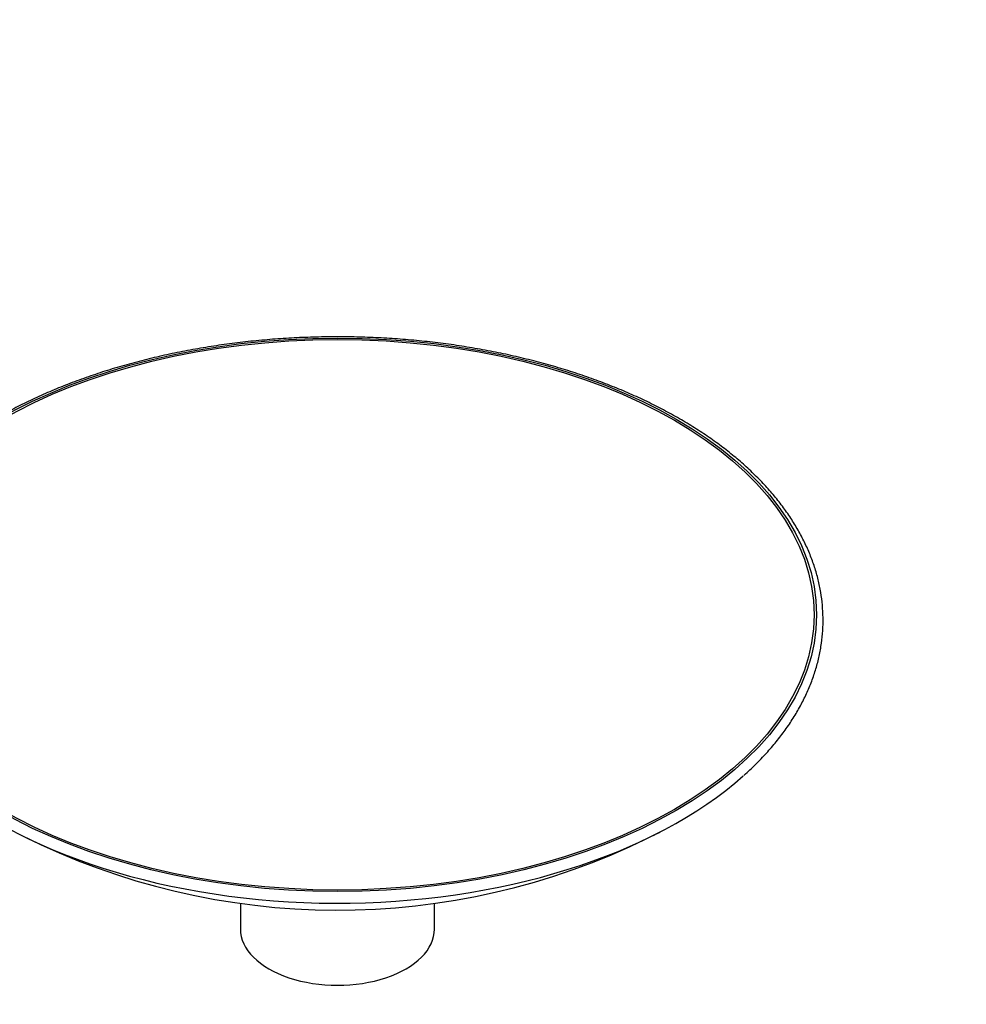
# Paper-space layout 'Layout1' of a CAD drawing. Units: millimetres. Extents: x 0 to 809, y 0 to 1164.
# Drawn here: x 663 to 809, y 143 to 295 of the extents above; entities that cross this region are included whole.
import ezdxf
from ezdxf import colors
from ezdxf.entities.mleader import LeaderData, LeaderLine
from ezdxf.math import Vec2, Vec3

# ---------------------------------------------------------------- set-up
doc = ezdxf.new("R2010")
doc.units = ezdxf.units.MM
doc.layers.add('DV6_Défaut', color=7, linetype='Continuous')
doc.layers.add('Défaut', color=7, linetype='Continuous')

# ---------------------------------------------------------------- blocks, each defined once
blk = doc.blocks.new('_DOT')
at = {"color": 0}
blk.add_line((0, 0), (-1, 0), dxfattribs=at)
at = {"color": 0, "const_width": 0.333}
blk.add_lwpolyline([(-0.1665, 0, 1), (0.1665, 0, 1)], format="xyb", close=True, dxfattribs=at)
blk = doc.blocks.new('SE5')
at = {"layer": 'DV6_Défaut', "color": 7, "linetype": 'Continuous'}
for p, q in [((696.85, 158.27), (696.85, 154.29)), ((726.85, 154.29), (726.85, 158.27))]:
    blk.add_line(p, q, dxfattribs=at)
for start, end in [(296.5945, 297.2604), (243.3912, 296.2249)]:
    blk.add_arc((711.86, 266.17), 108.94, start, end, dxfattribs=at)
for major_axis in [(-74.07, 0), (-73.67, 0)]:
    blk.add_ellipse((711.85, 202.87), major_axis=major_axis, ratio=0.57735, dxfattribs=at)
for centre, major_axis, start_param, end_param in [((711.85, 201.47), (-74.76, 0), 0.56351, 2.566648), ((711.85, 154.29), (-15, 0), 0, 3.141593)]:
    blk.add_ellipse(centre, major_axis=major_axis, ratio=0.57735, start_param=start_param, end_param=end_param, dxfattribs=at)
blk.add_open_spline([(774.68, 178.06), (774.69, 178.07), (775.31, 178.6), (776.53, 179.78), (778.18, 181.49), (779.71, 183.26), (781.09, 185.06), (782.33, 186.9), (783.43, 188.78), (784.38, 190.68), (785.18, 192.6), (785.84, 194.54), (786.34, 196.5), (786.69, 198.46), (786.89, 200.43), (786.94, 202.41), (786.84, 204.38), (786.59, 206.34), (786.18, 208.3), (785.63, 210.25), (784.93, 212.18), (784.07, 214.08), (783.08, 215.97), (781.94, 217.82), (780.65, 219.65), (779.23, 221.44), (777.67, 223.19), (775.97, 224.89), (774.15, 226.55), (772.2, 228.16), (770.12, 229.72), (767.93, 231.22), (765.63, 232.66), (763.21, 234.03), (760.7, 235.34), (758.08, 236.59), (755.38, 237.76), (752.58, 238.86), (749.7, 239.89), (746.75, 240.84), (743.73, 241.71), (740.64, 242.5), (737.5, 243.22), (734.3, 243.84), (731.06, 244.39), (727.79, 244.85), (724.47, 245.22), (721.14, 245.5), (717.78, 245.7), (714.42, 245.81), (711.05, 245.84), (707.68, 245.77), (704.32, 245.62), (700.97, 245.38), (697.64, 245.05), (694.35, 244.64), (691.09, 244.14), (687.87, 243.56), (684.7, 242.89), (681.58, 242.14), (678.52, 241.31), (675.53, 240.4), (672.62, 239.41), (669.78, 238.35), (667.03, 237.21), (664.36, 236), (661.85, 234.76), (660.03, 233.77), (659.15, 233.27), (658.97, 233.16)], degree=3, knots=[0, 0, 0, 0, 0.000359, 0.015755, 0.031145, 0.046526, 0.061895, 0.077249, 0.092583, 0.107895, 0.123183, 0.138446, 0.153683, 0.168897, 0.184092, 0.199273, 0.214449, 0.229626, 0.244809, 0.260005, 0.275221, 0.29046, 0.305723, 0.321011, 0.336322, 0.351654, 0.367004, 0.382368, 0.397743, 0.413127, 0.428516, 0.443909, 0.459304, 0.4747, 0.490094, 0.505487, 0.520879, 0.536268, 0.551655, 0.56704, 0.582423, 0.597803, 0.613182, 0.628558, 0.643934, 0.659307, 0.67468, 0.690052, 0.705423, 0.720793, 0.736163, 0.751534, 0.766904, 0.782275, 0.797647, 0.813019, 0.828393, 0.843768, 0.859144, 0.874523, 0.889903, 0.905286, 0.920672, 0.936059, 0.95145, 0.966843, 0.982239, 0.996826, 1, 1, 1, 1], dxfattribs=at)

psp = doc.layouts.get("Layout1")

# ---------------------------------------------------------------- block references
at = {"layer": 'Défaut'}
psp.add_blockref('SE5', (0, 0), dxfattribs=at)

# ---------------------------------------------------------------- leaders
at = {"layer": 'Défaut', "color": 7, "linetype": 'Continuous'}
ml = psp.add_multileader_mtext('Standard', dxfattribs=at)
ml.set_content('{\\pxsm0.9;\\fSolid Edge ISO|b1||i0||c0|p34;\\W1.;12/04/2013\\P}', color=256)
ml.set_leader_properties()
ml.set_arrow_properties(name='DOT')
ml.build(insert=Vec2(0, 0))
ml.multileader.update_dxf_attribs({"leader_type": 0, "dogleg_length": 0, "arrow_head_size": 12})
ctx = ml.context
ctx.base_point, ctx.char_height, ctx.arrow_head_size, ctx.landing_gap_size = Vec3(719.34, 1156.97), 12, 12, 4.2
notes = []
notes.append((ctx, [(0, (0, 0, 0), (0, 0), (1, 0), 1, [])]))
ctx.mtext.insert = Vec3(723.54, 1163.09)
for ctx, leaders in notes:
    for number, flags, end, landing, length, lines in leaders:
        leader = LeaderData()
        leader.index, (leader.has_last_leader_line, leader.has_dogleg_vector, leader.attachment_direction) = number, flags
        leader.last_leader_point, leader.dogleg_vector, leader.dogleg_length = Vec3(end), Vec3(landing), length
        for number, points, colour, breaks in lines:
            line = LeaderLine()
            line.index, line.vertices, line.color, line.breaks = number, Vec3.list(points), colors.encode_raw_color(colour), breaks
            leader.lines.append(line)
        ctx.leaders.append(leader)

doc.saveas('drawing.dxf')
